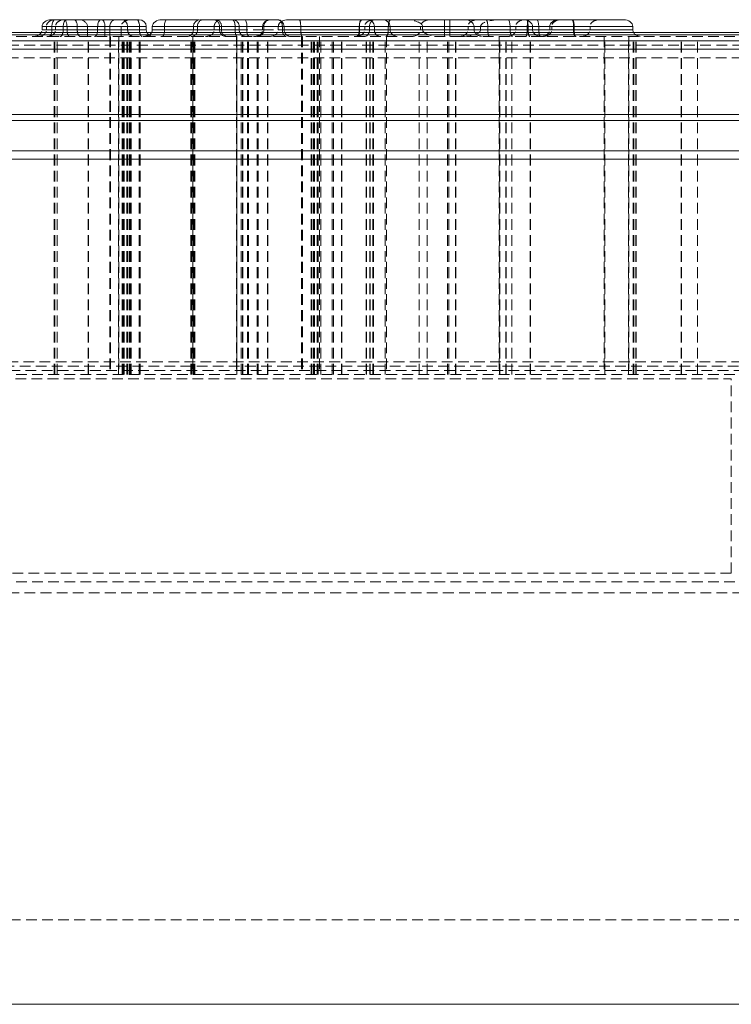
# Model space of a CAD drawing. Units: millimetres. Extents: x -83 to 2441, y 7 to 1759.
# Drawn here: x 296 to 380, y 1632 to 1749 of the extents above; entities that cross this region are included whole.
import ezdxf

# ---------------------------------------------------------------- set-up
doc = ezdxf.new("R2010")
doc.units = ezdxf.units.MM
doc.linetypes.add('HIDDEN', pattern=[1.905, 1.27, -0.635])

msp = doc.modelspace()

# ---------------------------------------------------------------- linework, layer by layer
at = {"color": 7, "linetype": 'Continuous', "lineweight": 15}
for p, q in [((299.577, 1747.842), (298.41, 1747.842)), ((298.41, 1747.442), (298.41, 1747.842)), ((299.945, 1748.642), (299.496, 1748.642)), ((299.577, 1747.442), (299.577, 1747.842)), ((300.908, 1747.842), (299.577, 1747.842)), ((301.269, 1748.642), (299.945, 1748.642)), ((304.994, 1747.842), (300.908, 1747.842)), ((300.908, 1747.442), (300.908, 1747.842)), ((305.385, 1748.642), (301.269, 1748.642)), ((304.994, 1747.442), (304.994, 1747.842)), ((308.545, 1747.842), (304.994, 1747.842)), ((307.836, 1748.642), (305.385, 1748.642)), ((309.91, 1748.642), (307.836, 1748.642)), ((308.545, 1747.442), (308.545, 1747.842)), ((310.749, 1747.842), (308.545, 1747.842)), ((310.749, 1747.442), (310.749, 1747.842)), ((311.461, 1747.442), (311.461, 1747.842)), ((312.9, 1747.842), (311.461, 1747.842)), ((313.163, 1748.642), (312.556, 1748.642)), ((312.9, 1747.842), (312.9, 1747.442)), ((316.997, 1748.642), (313.163, 1748.642)), ((316.331, 1747.842), (316.331, 1747.442)), ((322.656, 1747.442), (322.656, 1747.842)), ((327.074, 1747.442), (327.074, 1747.842)), ((336.156, 1748.642), (327.55, 1748.642)), ((335.99, 1747.442), (335.99, 1747.842)), ((337.746, 1747.842), (335.99, 1747.842)), ((337.036, 1748.642), (336.156, 1748.642)), ((338.629, 1748.642), (337.036, 1748.642)), ((337.746, 1747.442), (337.746, 1747.842)), ((339.612, 1747.842), (337.746, 1747.842)), ((346.677, 1748.642), (338.629, 1748.642)), ((339.612, 1747.442), (339.612, 1747.842)), ((348.42, 1748.642), (346.677, 1748.642)), ((346.683, 1747.442), (346.683, 1747.842)), ((349.552, 1747.842), (346.683, 1747.842)), ((353.531, 1748.642), (348.42, 1748.642)), ((349.552, 1747.442), (349.552, 1747.842)), ((355.345, 1748.642), (353.531, 1748.642)), ((353.825, 1747.442), (353.825, 1747.842)), ((356.476, 1747.842), (353.825, 1747.842)), ((355.588, 1748.642), (355.345, 1748.642)), ((356.98, 1748.642), (355.588, 1748.642)), ((356.476, 1747.842), (356.476, 1747.442)), ((359.606, 1748.642), (356.98, 1748.642)), ((357.209, 1747.442), (357.209, 1747.842)), ((358.502, 1747.442), (358.502, 1747.842)), ((361.329, 1747.842), (358.502, 1747.842)), ((361.132, 1748.642), (359.606, 1748.642)), ((367.235, 1748.642), (361.132, 1748.642)), ((361.329, 1747.442), (361.329, 1747.842)), ((368.345, 1747.842), (361.329, 1747.842)), ((368.345, 1747.842), (368.345, 1747.442)), ((299.577, 1747.442), (298.41, 1747.442)), ((300.908, 1747.442), (299.577, 1747.442)), ((304.994, 1747.442), (300.908, 1747.442)), ((308.545, 1747.442), (304.994, 1747.442)), ((310.749, 1747.442), (308.545, 1747.442)), ((312.9, 1747.442), (311.461, 1747.442)), ((337.746, 1747.442), (335.99, 1747.442)), ((339.612, 1747.442), (337.746, 1747.442)), ((349.552, 1747.442), (346.683, 1747.442)), ((356.476, 1747.442), (353.825, 1747.442)), ((361.329, 1747.442), (358.502, 1747.442)), ((368.345, 1747.442), (361.329, 1747.442)), ((82.5, 1632.142), (417.5, 1632.142))]:
    msp.add_line(p, q, dxfattribs=at)
at = {"color": 7, "linetype": 'HIDDEN', "lineweight": 0}
for p, q in [((298.41, 1747.842), (300.007, 1747.842)), ((300.007, 1747.842), (298.926, 1747.842)), ((298.926, 1747.842), (298.926, 1747.442)), ((298.926, 1747.842), (301.365, 1747.842)), ((300.007, 1747.442), (300.007, 1747.842)), ((301.365, 1747.842), (302.578, 1747.842)), ((301.365, 1747.442), (301.365, 1747.842)), ((302.578, 1747.842), (309.942, 1747.842)), ((302.578, 1747.442), (302.578, 1747.842)), ((305.859, 1747.842), (303.791, 1747.842)), ((303.791, 1747.842), (307.783, 1747.842)), ((303.791, 1747.842), (303.791, 1746.642)), ((306.435, 1747.842), (305.859, 1747.842)), ((305.859, 1746.642), (305.859, 1747.842)), ((307.783, 1747.842), (306.435, 1747.842)), ((306.435, 1746.642), (306.435, 1747.842)), ((307.783, 1746.642), (307.783, 1747.842)), ((309.942, 1747.842), (310.749, 1747.842)), ((309.942, 1747.442), (309.942, 1747.842)), ((311.461, 1747.842), (321.259, 1747.842)), ((316.331, 1747.842), (316.8, 1747.842)), ((318.785, 1747.842), (316.331, 1747.842)), ((316.8, 1747.442), (316.8, 1747.842)), ((316.8, 1747.842), (318.785, 1747.842)), ((318.785, 1747.442), (318.785, 1747.842)), ((319.428, 1747.842), (319.428, 1747.442)), ((324.657, 1747.842), (319.429, 1747.842)), ((319.649, 1747.442), (319.649, 1747.842)), ((321.746, 1747.842), (319.649, 1747.842)), ((321.259, 1747.842), (321.754, 1747.842)), ((321.259, 1747.442), (321.259, 1747.842)), ((321.746, 1747.442), (321.746, 1747.842)), ((321.754, 1747.442), (321.754, 1747.842)), ((324.524, 1747.442), (324.524, 1747.842)), ((324.524, 1747.842), (326.855, 1747.842)), ((324.662, 1747.442), (324.662, 1747.842)), ((326.379, 1747.842), (326.379, 1747.442)), ((326.379, 1747.842), (329.031, 1747.842)), ((327.074, 1747.842), (326.379, 1747.842)), ((326.855, 1747.442), (326.855, 1747.842)), ((326.855, 1747.842), (327.074, 1747.842)), ((329.031, 1747.842), (335.964, 1747.842)), ((329.031, 1747.442), (329.031, 1747.842)), ((335.964, 1747.842), (337.174, 1747.842)), ((335.964, 1747.442), (335.964, 1747.842)), ((336.61, 1747.442), (336.61, 1747.842)), ((336.61, 1747.842), (339.4, 1747.842)), ((339.612, 1747.842), (336.61, 1747.842)), ((337.174, 1747.842), (339.612, 1747.842)), ((337.174, 1747.442), (337.174, 1747.842)), ((339.4, 1747.842), (350.325, 1747.842)), ((339.4, 1747.442), (339.4, 1747.842)), ((350.325, 1747.842), (343.213, 1747.842)), ((343.213, 1747.442), (343.213, 1747.842)), ((343.213, 1747.842), (346.04, 1747.842)), ((343.459, 1747.842), (349.552, 1747.842)), ((343.459, 1747.442), (343.459, 1747.842)), ((346.04, 1747.842), (356.476, 1747.842)), ((346.04, 1747.442), (346.04, 1747.842)), ((351.17, 1747.842), (348.837, 1747.842)), ((348.837, 1747.842), (348.837, 1747.442)), ((355.846, 1747.842), (348.837, 1747.842)), ((350.325, 1747.442), (350.325, 1747.842)), ((351.17, 1747.442), (351.17, 1747.842)), ((355.947, 1747.842), (351.17, 1747.842)), ((354.487, 1747.442), (354.487, 1747.842)), ((354.487, 1747.842), (358.744, 1747.842)), ((356.476, 1747.842), (354.487, 1747.842)), ((355.846, 1747.842), (368.345, 1747.842)), ((355.846, 1747.442), (355.846, 1747.842)), ((355.947, 1747.442), (355.947, 1747.842)), ((358.744, 1747.842), (355.947, 1747.842)), ((358.502, 1747.842), (363.273, 1747.842)), ((361.397, 1747.842), (358.502, 1747.842)), ((358.744, 1747.442), (358.744, 1747.842)), ((361.397, 1747.842), (361.397, 1747.442)), ((363.273, 1747.842), (361.397, 1747.842)), ((363.273, 1747.442), (363.273, 1747.842)), ((298.41, 1747.442), (300.007, 1747.442)), ((300.007, 1747.442), (298.926, 1747.442)), ((298.926, 1747.442), (301.365, 1747.442)), ((299.846, 1706.642), (299.846, 1746.642)), ((299.889, 1706.642), (299.889, 1746.642)), ((299.936, 1706.642), (299.936, 1746.642)), ((300.219, 1706.642), (300.219, 1746.642)), ((301.365, 1747.442), (302.578, 1747.442)), ((302.578, 1747.442), (309.942, 1747.442)), ((303.858, 1706.642), (303.858, 1746.642)), ((303.918, 1706.642), (303.918, 1746.642)), ((306.436, 1746.642), (306.436, 1706.642)), ((306.508, 1746.642), (306.508, 1706.642)), ((307.447, 1706.642), (307.447, 1746.642)), ((307.514, 1746.642), (307.514, 1706.642)), ((307.883, 1706.642), (307.883, 1746.642)), ((307.96, 1706.642), (307.96, 1746.642)), ((307.998, 1706.642), (307.998, 1746.642)), ((308.113, 1706.642), (308.113, 1746.642)), ((308.436, 1706.642), (308.436, 1746.642)), ((308.54, 1706.642), (308.54, 1746.642)), ((308.727, 1706.642), (308.727, 1746.642)), ((308.833, 1706.642), (308.833, 1746.642)), ((308.847, 1706.642), (308.847, 1746.642)), ((308.943, 1706.642), (308.943, 1746.642)), ((309.913, 1706.642), (309.913, 1746.642)), ((309.942, 1747.442), (310.749, 1747.442)), ((310.022, 1706.642), (310.022, 1746.642)), ((311.461, 1747.442), (321.259, 1747.442)), ((316.019, 1706.642), (316.019, 1746.642)), ((316.144, 1706.642), (316.144, 1746.642)), ((316.268, 1746.642), (316.268, 1706.642)), ((316.312, 1706.642), (316.312, 1746.642)), ((316.331, 1747.442), (316.8, 1747.442)), ((318.785, 1747.442), (316.331, 1747.442)), ((316.401, 1706.642), (316.401, 1746.642)), ((316.492, 1706.642), (316.492, 1746.642)), ((324.657, 1747.442), (319.429, 1747.442)), ((321.259, 1747.442), (321.754, 1747.442)), ((321.414, 1746.642), (321.414, 1706.642)), ((321.429, 1746.642), (321.429, 1706.642)), ((321.452, 1706.642), (321.452, 1746.642)), ((321.466, 1746.642), (321.466, 1706.642)), ((322, 1706.642), (322, 1746.642)), ((322.148, 1706.642), (322.148, 1746.642)), ((322.187, 1706.642), (322.187, 1746.642)), ((322.717, 1706.642), (322.717, 1746.642)), ((322.842, 1706.642), (322.842, 1746.642)), ((323.884, 1706.642), (323.884, 1746.642)), ((323.974, 1706.642), (323.974, 1746.642)), ((324.524, 1747.442), (326.855, 1747.442)), ((325.096, 1706.642), (325.096, 1746.642)), ((325.118, 1706.642), (325.118, 1746.642)), ((326.379, 1747.442), (329.031, 1747.442)), ((327.074, 1747.442), (326.379, 1747.442)), ((329.031, 1747.442), (335.964, 1747.442)), ((329.114, 1746.642), (329.114, 1706.642)), ((329.222, 1746.642), (329.222, 1706.642)), ((330.256, 1706.642), (330.256, 1746.642)), ((330.358, 1706.642), (330.358, 1746.642)), ((330.561, 1706.642), (330.561, 1746.642)), ((330.674, 1706.642), (330.674, 1746.642)), ((330.96, 1706.642), (330.96, 1746.642)), ((331.109, 1706.642), (331.109, 1746.642)), ((331.27, 1746.642), (331.27, 1706.642)), ((331.409, 1706.642), (331.409, 1746.642)), ((332.747, 1706.642), (332.747, 1746.642)), ((332.891, 1706.642), (332.891, 1746.642)), ((333.853, 1706.642), (333.853, 1746.642)), ((333.897, 1706.642), (333.897, 1746.642)), ((335.964, 1747.442), (337.174, 1747.442)), ((336.61, 1747.442), (339.4, 1747.442)), ((339.612, 1747.442), (336.61, 1747.442)), ((336.775, 1706.642), (336.775, 1746.642)), ((336.802, 1706.642), (336.802, 1746.642)), ((337.174, 1747.442), (339.612, 1747.442)), ((337.215, 1706.642), (337.215, 1746.642)), ((337.269, 1706.642), (337.269, 1746.642)), ((337.576, 1706.642), (337.576, 1746.642)), ((337.627, 1706.642), (337.627, 1746.642)), ((339.043, 1706.642), (339.043, 1746.642)), ((339.169, 1746.642), (339.169, 1706.642)), ((339.4, 1747.442), (350.325, 1747.442)), ((343.042, 1706.642), (343.042, 1746.642)), ((343.063, 1706.642), (343.063, 1746.642)), ((350.325, 1747.442), (343.213, 1747.442)), ((343.213, 1747.442), (346.04, 1747.442)), ((343.459, 1747.442), (349.552, 1747.442)), ((344, 1706.642), (344, 1746.642)), ((346.04, 1747.442), (356.476, 1747.442)), ((346.422, 1706.642), (346.422, 1746.642)), ((346.548, 1706.642), (346.548, 1746.642)), ((347.353, 1706.642), (347.353, 1746.642)), ((347.41, 1706.642), (347.41, 1746.642)), ((351.17, 1747.442), (348.837, 1747.442)), ((348.837, 1747.442), (355.846, 1747.442)), ((355.947, 1747.442), (351.17, 1747.442)), ((352.507, 1746.642), (352.507, 1706.642)), ((352.535, 1746.642), (352.535, 1706.642)), ((352.575, 1706.642), (352.575, 1746.642)), ((352.602, 1706.642), (352.602, 1746.642)), ((353.311, 1706.642), (353.311, 1746.642)), ((353.363, 1706.642), (353.363, 1746.642)), ((354, 1706.642), (354, 1746.642)), ((354.487, 1747.442), (358.744, 1747.442)), ((356.476, 1747.442), (354.487, 1747.442)), ((355.846, 1747.442), (368.345, 1747.442)), ((358.744, 1747.442), (355.947, 1747.442)), ((356.189, 1706.642), (356.189, 1746.642)), ((356.224, 1706.642), (356.224, 1746.642)), ((358.502, 1747.442), (363.273, 1747.442)), ((361.397, 1747.442), (358.502, 1747.442)), ((363.273, 1747.442), (361.397, 1747.442)), ((364.967, 1746.642), (364.967, 1706.642)), ((365.023, 1706.642), (365.023, 1746.642)), ((367.818, 1706.642), (367.818, 1746.642)), ((367.858, 1746.642), (367.858, 1706.642)), ((368.387, 1706.642), (368.387, 1746.642)), ((368.454, 1706.642), (368.454, 1746.642)), ((368.689, 1706.642), (368.689, 1746.642)), ((368.753, 1706.642), (368.753, 1746.642)), ((374.059, 1706.642), (374.059, 1746.642)), ((374.093, 1706.642), (374.093, 1746.642)), ((376, 1706.642), (376, 1746.642)), ((30.003, 1746.142), (470, 1746.142)), ((40.003, 1746.142), (459.975, 1746.142)), ((55.002, 1746.142), (445, 1746.142)), ((65.002, 1746.142), (434.998, 1746.142)), ((80, 1746.142), (419.973, 1746.142)), ((90.002, 1746.142), (409.998, 1746.142)), ((100, 1746.142), (399.972, 1746.142)), ((102.002, 1745.642), (397.972, 1745.642)), ((40.003, 1745.142), (459.975, 1745.142)), ((65.002, 1745.142), (434.998, 1745.142)), ((80.002, 1745.142), (419.998, 1745.142)), ((90.002, 1745.142), (409.998, 1745.142)), ((250.974, 1745.142), (444.998, 1745.142)), ((251.099, 1745.142), (469.997, 1745.142)), ((0.293, 1737.434), (499.707, 1737.434)), ((0, 1736.727), (500, 1736.727)), ((0, 1733.142), (500, 1733.142)), ((100, 1708.142), (399.998, 1708.142)), ((397.998, 1707.642), (102, 1707.642)), ((120.002, 1706.142), (380, 1706.142)), ((380, 1683.142), (380, 1706.142)), ((379.998, 1683.142), (120.029, 1683.142)), ((91.5, 1682.142), (408.5, 1682.142)), ((92.5, 1680.847), (407.5, 1680.847)), ((250.792, 1642.142), (408.5, 1642.142))]:
    msp.add_line(p, q, dxfattribs=at)
at = {"color": 8, "linetype": 'Continuous', "lineweight": 15}
for p, q in [((316.331, 1747.842), (312.9, 1747.842)), ((322.656, 1747.842), (316.331, 1747.842)), ((327.074, 1747.842), (322.656, 1747.842)), ((335.99, 1747.842), (327.074, 1747.842)), ((346.683, 1747.842), (339.612, 1747.842)), ((353.825, 1747.842), (349.552, 1747.842)), ((357.209, 1747.842), (356.476, 1747.842)), ((358.502, 1747.842), (357.209, 1747.842)), ((490.293, 1746.849), (251.2, 1746.849)), ((316.331, 1747.442), (312.9, 1747.442)), ((322.656, 1747.442), (316.331, 1747.442)), ((335.99, 1747.442), (327.074, 1747.442)), ((346.683, 1747.442), (339.612, 1747.442)), ((353.825, 1747.442), (349.552, 1747.442)), ((357.209, 1747.442), (356.476, 1747.442)), ((358.502, 1747.442), (357.209, 1747.442)), ((499.707, 1737.434), (0.296, 1737.434)), ((500, 1736.727), (0.003, 1736.727)), ((500, 1733.142), (0.003, 1733.142))]:
    msp.add_line(p, q, dxfattribs=at)
at = {"color": 7, "linetype": 'Continuous', "lineweight": 15, "flags": 128}
for points in [[(322.656, 1747.842), (322.651, 1747.998), (322.634, 1748.148), (322.607, 1748.286), (322.571, 1748.407), (322.527, 1748.507), (322.477, 1748.581), (322.423, 1748.626), (322.366, 1748.642)], [(316.331, 1747.442), (316.316, 1747.286), (316.272, 1747.14)], [(327.133, 1747.14), (327.089, 1747.286), (327.074, 1747.442)]]:
    msp.add_lwpolyline(points, dxfattribs=at)
at = {"color": 8, "linetype": 'Continuous', "lineweight": 15, "flags": 128}
msp.add_lwpolyline([(322.678, 1747.14), (322.662, 1747.286), (322.656, 1747.442)], dxfattribs=at)
at = {"color": 7, "linetype": 'HIDDEN', "lineweight": 0, "flags": 128}
msp.add_lwpolyline([(322.947, 1746.642), (322.89, 1746.657), (322.836, 1746.702), (322.785, 1746.776), (322.741, 1746.876), (322.705, 1746.997), (322.678, 1747.135), (322.678, 1747.14)], dxfattribs=at)
at = {"color": 7, "linetype": 'Continuous', "lineweight": 15}
for centre, start, end in [((317.131, 1747.842), 90, 180), ((326.274, 1747.842), 0, 90)]:
    msp.add_arc(centre, 0.8, start, end, dxfattribs=at)
at = {"color": 7, "linetype": 'HIDDEN', "lineweight": 0}
for centre, radius, start, end in [((317.562, 1747.88), 0.763, 93.20563, 182.87887), ((318.628, 1747.842), 0.8, 0, 90), ((318.881, 1747.874), 0.768, 357.58648, 87.35956), ((320.947, 1747.842), 0.799, 359.94355, 89.94028), ((320.954, 1747.842), 0.8, 0, 90), ((325.462, 1747.842), 0.8, 90, 180), ((315.531, 1747.442), 0.8, 270, 337.83576), ((316.038, 1747.403), 0.763, 273.20563, 2.87887), ((320.228, 1747.442), 0.8, 180, 270), ((320.417, 1747.409), 0.768, 177.58604, 267.35971), ((322.545, 1747.441), 0.799, 179.94344, 269.94039), ((322.554, 1747.442), 0.8, 180, 270), ((323.862, 1747.442), 0.8, 270, 0), ((327.874, 1747.442), 0.8, 202.12389, 270)]:
    msp.add_arc(centre, radius, start, end, dxfattribs=at)
at = {"color": 7, "linetype": 'Continuous', "lineweight": 15}
for centre, major_axis, ratio, start_param, end_param in [((299.496, 1747.842), (1.086, 0), 0.7367768, 1.5707963, 3.1415927), ((299.945, 1747.842), (0, 0.8), 0.4593731, 0, 1.5707963), ((301.269, 1747.842), (0, 0.8), 0.4507388, 0, 1.5707963), ((305.385, 1747.842), (0, 0.8), 0.4883247, 0, 1.5707963), ((307.836, 1747.842), (0, 0.8), 0.885849, 4.712389, 6.2831853), ((309.91, 1747.842), (0.839, 0), 0.9539011, 0, 1.5707963), ((312.556, 1747.842), (1.095, 0), 0.7308404, 1.5707963, 3.1415927), ((313.163, 1747.842), (0, 0.8), 0.3282445, 0, 1.5707963), ((327.55, 1747.842), (1.171, 0), 0.6833822, 1.5707963, 2.2748908), ((336.156, 1747.842), (0, 0.8), 0.2072064, 0, 1.5707963), ((337.036, 1747.842), (0, 0.8), 0.8878659, 4.712389, 6.2831853), ((338.629, 1747.842), (0.983, 0), 0.8140082, 0, 1.5707963), ((346.677, 1747.842), (0, 0.8), 0.0070623, 4.712389, 6.2831853), ((348.42, 1747.842), (1.131, 0), 0.7071156, 0, 1.5707963), ((353.531, 1747.842), (0, 0.8), 0.3671471, 4.712389, 6.2831853), ((355.345, 1747.842), (1.131, 0), 0.7071156, 0, 1.5707963), ((356.98, 1747.842), (0, 0.8), 0.2863309, 4.712389, 6.2831853), ((359.606, 1747.842), (1.104, 0), 0.7243181, 1.5707963, 3.1415927), ((361.132, 1747.842), (0, 0.8), 0.2451313, 4.712389, 6.2831853), ((367.235, 1747.842), (1.11, 0), 0.7208826, 0, 1.5707963), ((311.588, 1747.442), (0.839, 0), 0.9539011, 3.1415927, 4.712389), ((310.367, 1747.442), (1.095, 0), 0.7308404, 5.3959788, 6.2831853)]:
    msp.add_ellipse(centre, major_axis=major_axis, ratio=ratio, start_param=start_param, end_param=end_param, dxfattribs=at)
at = {"color": 7, "linetype": 'HIDDEN', "lineweight": 0}
for centre, major_axis, ratio, start_param, end_param in [((299.938, 1747.842), (1.012, 0), 0.7905819, 1.5707963, 3.1415927), ((301.037, 1747.842), (1.031, 0), 0.7761539, 1.5707963, 3.1415927), ((301.01, 1747.842), (0, 0.8), 0.4438436, 4.712389, 6.2831853), ((302.2, 1747.842), (0, 0.8), 0.4728635, 4.712389, 6.2831853), ((302.733, 1747.842), (1.058, 0), 0.7562202, 0, 1.5707963), ((305.45, 1747.842), (0, 0.8), 0.510287, 4.712389, 6.2831853), ((307.125, 1747.842), (0, 0.8), 0.8622201, 0, 1.5707963), ((308.917, 1747.842), (1.134, 0), 0.7052775, 1.5707963, 3.1415927), ((309.616, 1747.842), (0, 0.8), 0.4073137, 4.712389, 6.2831853), ((327.55, 1747.842), (1.171, 0), 0.6833822, 2.2748908, 3.1415927), ((328.839, 1747.842), (0, 0.8), 0.2399972, 4.712389, 6.2831853), ((336.354, 1747.842), (0, 0.8), 0.4876495, 0, 1.5707963), ((337.741, 1747.842), (1.131, 0), 0.7071156, 1.5707963, 3.1415927), ((337.799, 1747.842), (0, 0.8), 0.7810545, 0, 1.5707963), ((339.703, 1747.842), (0, 0.8), 0.3776941, 0, 1.5707963), ((341.243, 1747.842), (2.216, 0), 0.3610209, 0, 1.5707963), ((344.401, 1747.842), (1.187, 0), 0.673759, 1.5707963, 3.1415927), ((346.026, 1747.842), (0, 0.8), 0.0181596, 4.712389, 6.2831853), ((349.973, 1747.842), (1.135, 0), 0.7045943, 1.5707963, 3.1415927), ((352.693, 1747.842), (2.367, 0), 0.3379117, 1.5707963, 3.1415927), ((350.957, 1747.842), (0, 0.8), 0.2665486, 4.712389, 6.2831853), ((355.588, 1747.842), (1.101, 0), 0.7264043, 1.5707963, 3.1415927), ((355.747, 1747.842), (0, 0.8), 0.2499593, 4.712389, 6.2831853), ((356.049, 1747.842), (0, 0.8), 0.2530677, 0, 1.5707963), ((359.828, 1747.842), (1.083, 0), 0.7383737, 1.5707963, 3.1415927), ((361.171, 1747.842), (0, 0.8), 0.2817285, 4.712389, 6.2831853), ((364.412, 1747.842), (1.139, 0), 0.7024164, 1.5707963, 3.1415927), ((297.324, 1747.442), (1.086, 0), 0.7367768, 4.712389, 6.2831853), ((297.914, 1747.442), (1.012, 0), 0.7905819, 4.712389, 6.2831853), ((298.976, 1747.442), (1.031, 0), 0.7761539, 4.712389, 6.2831853), ((299.21, 1747.442), (0, 0.8), 0.4593731, 3.1415927, 4.712389), ((300.548, 1747.442), (0, 0.8), 0.4507388, 3.1415927, 4.712389), ((301.72, 1747.442), (0, 0.8), 0.4438436, 1.5707963, 3.1415927), ((302.956, 1747.442), (0, 0.8), 0.4728635, 1.5707963, 3.1415927), ((304.604, 1747.442), (0, 0.8), 0.4883247, 3.1415927, 4.712389), ((309.253, 1747.442), (0, 0.8), 0.885849, 1.5707963, 3.1415927), ((310.268, 1747.442), (0, 0.8), 0.4073137, 1.5707963, 3.1415927), ((310.367, 1747.442), (1.095, 0), 0.7308404, 4.712389, 5.3959788), ((312.637, 1747.442), (0, 0.8), 0.3282445, 3.1415927, 4.712389), ((325.208, 1747.442), (1.171, 0), 0.6833822, 4.712389, 6.2831853), ((329.223, 1747.442), (0, 0.8), 0.2399972, 1.5707963, 3.1415927), ((335.478, 1747.442), (1.131, 0), 0.7071156, 4.712389, 6.2831853), ((335.574, 1747.442), (0, 0.8), 0.4876495, 3.1415927, 4.712389), ((335.825, 1747.442), (0, 0.8), 0.2072064, 3.1415927, 4.712389), ((336.549, 1747.442), (0, 0.8), 0.7810545, 3.1415927, 4.712389), ((338.456, 1747.442), (0, 0.8), 0.8878659, 1.5707963, 3.1415927), ((339.098, 1747.442), (0, 0.8), 0.3776941, 3.1415927, 4.712389), ((340.595, 1747.442), (0.983, 0), 0.8140082, 3.1415927, 4.712389), ((342.026, 1747.442), (1.187, 0), 0.673759, 4.712389, 6.2831853), ((345.675, 1747.442), (2.216, 0), 0.3610209, 3.1415927, 4.712389), ((346.055, 1747.442), (0, 0.8), 0.0181596, 1.5707963, 3.1415927), ((346.688, 1747.442), (0, 0.8), 0.0070623, 1.5707963, 3.1415927), ((347.702, 1747.442), (1.135, 0), 0.7045943, 4.712389, 6.2831853), ((347.958, 1747.442), (2.367, 0), 0.3379117, 4.712389, 6.2831853), ((350.683, 1747.442), (1.131, 0), 0.7071156, 3.1415927, 4.712389), ((351.383, 1747.442), (0, 0.8), 0.2665486, 1.5707963, 3.1415927), ((353.385, 1747.442), (1.101, 0), 0.7264043, 4.712389, 6.2831853), ((354.118, 1747.442), (0, 0.8), 0.3671471, 1.5707963, 3.1415927), ((355.644, 1747.442), (0, 0.8), 0.2530677, 3.1415927, 4.712389), ((356.147, 1747.442), (0, 0.8), 0.2499593, 1.5707963, 3.1415927), ((357.607, 1747.442), (1.131, 0), 0.7071156, 3.1415927, 4.712389), ((357.439, 1747.442), (0, 0.8), 0.2863309, 1.5707963, 3.1415927), ((357.397, 1747.442), (1.104, 0), 0.7243181, 4.712389, 6.2831853), ((357.661, 1747.442), (1.083, 0), 0.7383737, 4.712389, 6.2831853), ((361.525, 1747.442), (0, 0.8), 0.2451313, 1.5707963, 3.1415927), ((361.622, 1747.442), (0, 0.8), 0.2817285, 1.5707963, 3.1415927), ((362.134, 1747.442), (1.139, 0), 0.7024164, 4.712389, 6.2831853), ((369.455, 1747.442), (1.11, 0), 0.7208826, 3.1415927, 4.712389)]:
    msp.add_ellipse(centre, major_axis=major_axis, ratio=ratio, start_param=start_param, end_param=end_param, dxfattribs=at)
at = {"color": 7, "linetype": 'Continuous', "lineweight": 15}
for points, knots in [([(322.366, 1748.642), (322.005, 1748.642), (321.268, 1748.642), (320.091, 1748.642), (319.005, 1748.642), (318.104, 1748.642), (317.469, 1748.642), (317.138, 1748.642), (317.167, 1748.642), (317.176, 1748.642)], [0, 0, 0, 0, 0.15065684, 0.30832904, 0.46600151, 0.61665815, 0.76731486, 0.9249875, 1, 1, 1, 1]), ([(326.219, 1748.642), (326.209, 1748.642), (326.183, 1748.642), (325.41, 1748.642), (324.112, 1748.642), (322.938, 1748.642), (322.366, 1748.642)], [0, 0, 0, 0, 0.19547848, 0.46823664, 0.74099548, 1, 1, 1, 1]), ([(489.553, 1747.142), (489.496, 1747.142), (489.377, 1747.142), (488.104, 1747.142), (485.934, 1747.142), (482.758, 1747.142), (478.562, 1747.142), (473.325, 1747.142), (467.034, 1747.142), (459.685, 1747.142), (451.309, 1747.142), (441.935, 1747.142), (431.603, 1747.142), (420.391, 1747.142), (408.371, 1747.142), (395.621, 1747.142), (382.254, 1747.142), (368.368, 1747.142), (354.064, 1747.142), (339.467, 1747.142), (324.679, 1747.142), (309.802, 1747.142), (294.946, 1747.142), (280.2, 1747.142), (265.647, 1747.142), (255.986, 1747.142), (251.196, 1747.142)], [0, 0, 0, 0, 0.0351189, 0.0740798, 0.1136759, 0.1544498, 0.1957516, 0.2375596, 0.2802356, 0.3232603, 0.366609, 0.4104204, 0.4543613, 0.4984057, 0.5424513, 0.5863922, 0.6302023, 0.6735523, 0.7165769, 0.7592517, 0.8010609, 0.8423627, 0.8831354, 0.9227328, 0.9616927, 1, 1, 1, 1]), ([(498.966, 1732.142), (498.907, 1732.142), (498.783, 1732.142), (497.46, 1732.142), (495.205, 1732.142), (491.903, 1732.142), (487.544, 1732.142), (482.1, 1732.142), (475.562, 1732.142), (467.925, 1732.142), (459.219, 1732.142), (449.477, 1732.142), (438.739, 1732.142), (427.087, 1732.142), (414.594, 1732.142), (401.343, 1732.142), (388.598, 1732.142), (376.6, 1732.142), (365.575, 1732.142), (354.314, 1732.142), (341.68, 1732.142), (327.614, 1732.142), (312.152, 1732.142), (296.712, 1732.142), (281.387, 1732.142), (266.262, 1732.142), (256.221, 1732.142), (251.243, 1732.142)], [0, 0, 0, 0, 0.0351173, 0.0740778, 0.1136747, 0.154447, 0.1957484, 0.2375571, 0.2802314, 0.3232556, 0.3666051, 0.4104147, 0.4543552, 0.4984004, 0.5424443, 0.5863847, 0.6301956, 0.6627125, 0.6952307, 0.7272418, 0.7592543, 0.8010618, 0.8423632, 0.8831367, 0.9227324, 0.9616938, 1, 1, 1, 1])]:
    msp.add_open_spline(points, degree=3, knots=knots, dxfattribs=at)
at = {"color": 7, "linetype": 'HIDDEN', "lineweight": 0}
for points, knots in [([(318.785, 1747.842), (318.787, 1747.874), (318.79, 1747.941), (318.822, 1748.08), (318.922, 1748.285), (319.123, 1748.478), (319.304, 1748.569), (319.429, 1748.608), (319.526, 1748.633), (319.61, 1748.638), (319.673, 1748.642)], [0, 0, 0, 0, 0.046775, 0.096986, 0.215774, 0.4452381, 0.7175337, 0.7523917, 0.8110986, 1, 1, 1, 1]), ([(321.259, 1747.842), (321.257, 1747.901), (321.254, 1748.023), (321.229, 1748.195), (321.188, 1748.351), (321.121, 1748.498), (321.014, 1748.618), (320.913, 1748.633), (320.857, 1748.642)], [0, 0, 0, 0, 0.1086075, 0.224582, 0.3526979, 0.4965327, 0.7212209, 1, 1, 1, 1]), ([(324.524, 1747.842), (324.528, 1747.898), (324.537, 1748.015), (324.605, 1748.174), (324.703, 1748.317), (324.867, 1748.472), (325.117, 1748.611), (325.329, 1748.631), (325.435, 1748.642)], [0, 0, 0, 0, 0.1206797, 0.2482239, 0.3656004, 0.4983904, 0.7490379, 1, 1, 1, 1]), ([(326.855, 1747.842), (326.855, 1747.875), (326.853, 1747.944), (326.835, 1748.082), (326.794, 1748.232), (326.725, 1748.375), (326.624, 1748.507), (326.469, 1748.618), (326.333, 1748.633), (326.256, 1748.642)], [0, 0, 0, 0, 0.0574664, 0.11684061, 0.24605381, 0.36195087, 0.49591756, 0.71555135, 1, 1, 1, 1]), ([(103.025, 1746.642), (103.016, 1746.642), (102.892, 1746.642), (103.366, 1746.642), (104.53, 1746.642), (106.63, 1746.642), (109.592, 1746.642), (113.26, 1746.642), (117.468, 1746.642), (122.064, 1746.642), (127.289, 1746.642), (133.123, 1746.642), (139.541, 1746.642), (146.494, 1746.642), (153.938, 1746.642), (161.825, 1746.642), (170.084, 1746.642), (178.655, 1746.642), (187.477, 1746.642), (197.062, 1746.642), (207.374, 1746.642), (218.344, 1746.642), (229.271, 1746.642), (240.063, 1746.642), (250.735, 1746.642), (261.402, 1746.642), (272.183, 1746.642), (283.089, 1746.642), (294.03, 1746.642), (304.307, 1746.642), (313.85, 1746.642), (322.626, 1746.642), (331.146, 1746.642), (339.347, 1746.642), (347.17, 1746.642), (354.545, 1746.642), (361.424, 1746.642), (367.763, 1746.642), (373.515, 1746.642), (378.654, 1746.642), (383.163, 1746.642), (387.276, 1746.642), (390.839, 1746.642), (393.701, 1746.642), (395.658, 1746.642), (396.809, 1746.642), (396.922, 1746.642), (396.975, 1746.642)], [0, 0, 0, 0, 0.00158903, 0.02449892, 0.04799028, 0.0720279, 0.09657154, 0.12157604, 0.14284615, 0.16429082, 0.18589788, 0.20773387, 0.22963524, 0.25158903, 0.2735418, 0.29544317, 0.31728017, 0.33888622, 0.36033092, 0.38160202, 0.40660581, 0.43114909, 0.4551867, 0.47867842, 0.50158903, 0.52449892, 0.54799028, 0.5720279, 0.59657154, 0.62157604, 0.64284615, 0.66429082, 0.6858979, 0.70773386, 0.72963523, 0.75158903, 0.77354179, 0.79544317, 0.81728016, 0.83888623, 0.86033091, 0.88160202, 0.90660582, 0.93114909, 0.9551867, 0.97867842, 1, 1, 1, 1]), ([(317.754, 1746.642), (317.992, 1746.667), (318.321, 1746.701), (318.647, 1746.999), (318.749, 1747.205), (318.781, 1747.342), (318.784, 1747.409), (318.785, 1747.442)], [0, 0, 0, 0, 0.5802021, 0.8004476, 0.9097906, 0.9563449, 1, 1, 1, 1]), ([(321.509, 1746.642), (321.484, 1746.651), (321.436, 1746.67), (321.368, 1746.799), (321.319, 1746.95), (321.287, 1747.093), (321.264, 1747.258), (321.261, 1747.382), (321.259, 1747.442)], [0, 0, 0, 0, 0.25135217, 0.50232419, 0.63646045, 0.75271729, 0.88164011, 1, 1, 1, 1]), ([(323.451, 1746.642), (323.586, 1746.65), (323.836, 1746.665), (324.129, 1746.79), (324.321, 1746.944), (324.436, 1747.096), (324.51, 1747.265), (324.52, 1747.383), (324.524, 1747.442)], [0, 0, 0, 0, 0.270318, 0.5026312, 0.6398232, 0.7665361, 0.8854843, 1, 1, 1, 1]), ([(327.309, 1746.642), (327.308, 1746.642), (327.307, 1746.642), (327.261, 1746.643), (327.169, 1746.673), (327.031, 1746.807), (326.924, 1747.012), (326.865, 1747.244), (326.859, 1747.378), (326.855, 1747.442)], [0, 0, 0, 0, 0.00115974, 0.01002558, 0.25218142, 0.50398808, 0.75351246, 0.88339944, 1, 1, 1, 1]), ([(468.97, 1744.142), (468.918, 1744.142), (468.809, 1744.142), (467.645, 1744.142), (465.662, 1744.142), (462.758, 1744.142), (458.924, 1744.142), (454.136, 1744.142), (448.386, 1744.142), (441.669, 1744.142), (434.012, 1744.142), (425.443, 1744.142), (415.999, 1744.142), (405.751, 1744.142), (394.763, 1744.142), (383.109, 1744.142), (370.89, 1744.142), (358.198, 1744.142), (345.123, 1744.142), (331.78, 1744.142), (318.263, 1744.142), (304.663, 1744.142), (291.084, 1744.142), (277.605, 1744.142), (264.303, 1744.142), (255.472, 1744.142), (251.094, 1744.142)], [0, 0, 0, 0, 0.0351189, 0.0740798, 0.1136759, 0.1544499, 0.1957517, 0.2375596, 0.2802357, 0.3232603, 0.366609, 0.4104204, 0.4543613, 0.4984057, 0.5424514, 0.5863923, 0.6302023, 0.6735524, 0.716577, 0.7592517, 0.801061, 0.8423628, 0.8831354, 0.9227328, 0.9616927, 1, 1, 1, 1]), ([(250.744, 1707.142), (254.318, 1707.142), (261.558, 1707.142), (272.485, 1707.142), (283.539, 1707.142), (294.629, 1707.142), (305.045, 1707.142), (314.718, 1707.142), (323.614, 1707.142), (332.25, 1707.142), (340.563, 1707.142), (348.492, 1707.142), (355.968, 1707.142), (362.94, 1707.142), (369.365, 1707.142), (375.195, 1707.142), (380.405, 1707.142), (384.975, 1707.142), (389.144, 1707.142), (392.755, 1707.142), (395.656, 1707.142), (397.639, 1707.142), (398.806, 1707.142), (398.921, 1707.142), (398.975, 1707.142)], [0, 0, 0, 0, 0.045967, 0.0930984, 0.1413269, 0.1905707, 0.2407391, 0.2834149, 0.326441, 0.3697929, 0.4136041, 0.4575465, 0.5015941, 0.5456396, 0.589582, 0.6333952, 0.6767451, 0.7197713, 0.7624491, 0.8126161, 0.8618592, 0.9100877, 0.9572209, 1, 1, 1, 1]), ([(103.025, 1706.642), (103.016, 1706.642), (102.892, 1706.642), (103.366, 1706.642), (104.53, 1706.642), (106.63, 1706.642), (109.592, 1706.642), (113.26, 1706.642), (117.468, 1706.642), (122.064, 1706.642), (127.289, 1706.642), (133.123, 1706.642), (139.541, 1706.642), (146.494, 1706.642), (153.938, 1706.642), (161.825, 1706.642), (170.084, 1706.642), (178.655, 1706.642), (187.477, 1706.642), (197.062, 1706.642), (207.374, 1706.642), (218.344, 1706.642), (229.271, 1706.642), (240.063, 1706.642), (250.735, 1706.642), (261.402, 1706.642), (272.183, 1706.642), (283.089, 1706.642), (294.03, 1706.642), (304.307, 1706.642), (313.85, 1706.642), (322.626, 1706.642), (331.146, 1706.642), (339.347, 1706.642), (347.17, 1706.642), (354.545, 1706.642), (361.424, 1706.642), (367.763, 1706.642), (373.515, 1706.642), (378.654, 1706.642), (383.163, 1706.642), (387.276, 1706.642), (390.839, 1706.642), (393.701, 1706.642), (395.658, 1706.642), (396.809, 1706.642), (396.922, 1706.642), (396.975, 1706.642)], [0, 0, 0, 0, 0.00158903, 0.02449892, 0.04799028, 0.0720279, 0.09657154, 0.12157604, 0.14284615, 0.16429082, 0.18589788, 0.20773387, 0.22963524, 0.25158903, 0.2735418, 0.29544317, 0.31728017, 0.33888622, 0.36033092, 0.38160202, 0.40660581, 0.43114909, 0.4551867, 0.47867842, 0.50158903, 0.52449892, 0.54799028, 0.5720279, 0.59657154, 0.62157604, 0.64284615, 0.66429082, 0.6858979, 0.70773386, 0.72963523, 0.75158903, 0.77354179, 0.79544317, 0.81728016, 0.83888623, 0.86033091, 0.88160202, 0.90660582, 0.93114909, 0.9551867, 0.97867842, 1, 1, 1, 1])]:
    msp.add_open_spline(points, degree=3, knots=knots, dxfattribs=at)

doc.saveas('drawing.dxf')
